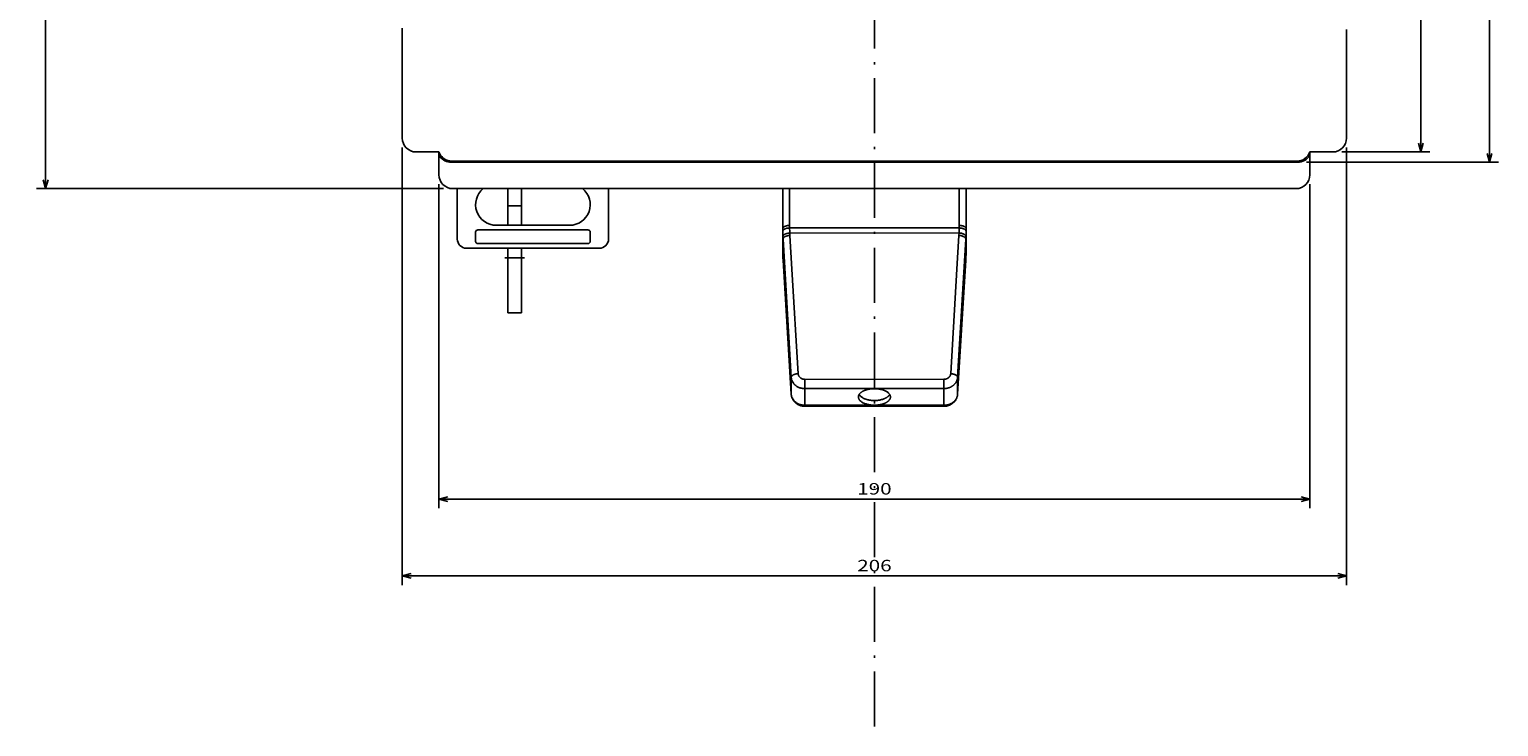
# Model space of a CAD drawing. Extents: x -1150 to 1024, y 541 to 2205.
# Drawn here: x -931 to -610, y 1118 to 1271 of the extents above; entities that cross this region are included whole.
import ezdxf
from ezdxf.enums import TextEntityAlignment as Align

# ---------------------------------------------------------------- set-up
doc = ezdxf.new("R2010")
doc.units = 0
doc.linetypes.add('DASHDOT', pattern=[18.5, 12, -3, 0.5, -3])
doc.layers.get('0').update_dxf_attribs({"linetype": 'CONTINUOUS'})
doc.styles.get("Standard").update_dxf_attribs({"font": 'isocp.shx'})

# ---------------------------------------------------------------- blocks, each defined once
blk = doc.blocks.new('BLOCK216')
at = {"color": 7}
for p, q in [((65.817284, -96.251884), (65.817284, -167)), ((255.817276, -96.251884), (255.817276, -167)), ((65.817284, -165), (255.817276, -165))]:
    blk.add_line(p, q, dxfattribs=at)
for points in [[(67.749138, -164.482361), (65.817284, -165), (67.749138, -165.517639)], [(253.885437, -165.517639), (255.817276, -165), (253.885437, -164.482361)]]:
    blk.add_lwpolyline(points, dxfattribs=at)
at = {"color": 7, "width": 1.711417}
blk.add_text('190', height=2.5, dxfattribs=at).set_placement((157.064392, -164), (164.57016, -164), align=Align.FIT)
blk = doc.blocks.new('BLOCK217')
at = {"color": 7}
for p, q in [((57.817322, -88.251884), (57.817322, -183.749222)), ((263.817322, -88.251884), (263.817322, -183.749222)), ((57.817322, -181.749222), (263.817322, -181.749222))]:
    blk.add_line(p, q, dxfattribs=at)
for points in [[(59.749172, -181.231583), (57.817322, -181.749222), (59.749172, -182.266846)], [(261.885468, -182.266846), (263.817322, -181.749222), (261.885468, -181.231583)]]:
    blk.add_lwpolyline(points, dxfattribs=at)
at = {"color": 7, "width": 1.501449}
blk.add_text('206', height=2.5, dxfattribs=at).set_placement((157.064438, -180.749222), (164.570206, -180.749222), align=Align.FIT)
blk = doc.blocks.new('BLOCK218')
at = {"color": 7}
for p, q in [((258.067322, 62.748119), (297, 62.748119)), ((295, -91.501884), (295, 62.748119)), ((255.078674, -91.501884), (297, -91.501884))]:
    blk.add_line(p, q, dxfattribs=at)
for points in [[(295.517639, 60.816265), (295, 62.748119), (294.482361, 60.816265)], [(294.482361, -89.57003), (295, -91.501884), (295.517639, -89.57003)]]:
    blk.add_lwpolyline(points, dxfattribs=at)
at = {"color": 7, "width": 1.72762}
blk.add_text('154.25', height=2.5, rotation=90, dxfattribs=at).set_placement((294, -22.132645), (294, -6.621118), align=Align.FIT)
blk = doc.blocks.new('BLOCK219')
at = {"color": 7}
for p, q in [((258.067322, 62.748119), (282, 62.748119)), ((280, -89.251884), (280, 62.748119)), ((262.817322, -89.251884), (282, -89.251884))]:
    blk.add_line(p, q, dxfattribs=at)
for points in [[(280.517639, 60.816265), (280, 62.748119), (279.482361, 60.816265)], [(279.482361, -87.32003), (280, -89.251884), (280.517639, -87.32003)]]:
    blk.add_lwpolyline(points, dxfattribs=at)
at = {"color": 7, "width": 1.658678}
blk.add_text('152', height=2.5, rotation=90, dxfattribs=at).set_placement((279, -17.004763), (279, -9.499), align=Align.FIT)
blk = doc.blocks.new('BLOCK220')
at = {"color": 7}
for p, q in [((63.567326, 62.748104), (-22, 62.748104)), ((-20, -97.251884), (-20, 62.748104)), ((66.817284, -97.251884), (-22, -97.251884))]:
    blk.add_line(p, q, dxfattribs=at)
for points in [[(-19.482363, 60.816254), (-20, 62.748104), (-20.517637, 60.816254)], [(-20.517637, -95.32003), (-20, -97.251884), (-19.482363, -95.32003)]]:
    blk.add_lwpolyline(points, dxfattribs=at)
at = {"color": 7, "width": 1.714832}
blk.add_text('160', height=2.5, rotation=90, dxfattribs=at).set_placement((-21, -21.00477), (-21, -13.499006), align=Align.FIT)

msp = doc.modelspace()

# ---------------------------------------------------------------- linework, layer by layer
at = {"color": 7, "linetype": 'DASHDOT'}
for p, q in [((-746.64, 1118.39), (-746.64, 1528.92)), ((-833.14, 1241.48), (-833.14, 1241.84)), ((-827.3, 1220.68), (-822.98, 1220.68))]:
    msp.add_line(p, q, dxfattribs=at)
at = {"color": 7}
for p, q in [((-849.64, 1246.78), (-849.64, 1270.78)), ((-643.64, 1246.78), (-643.64, 1270.53)), ((-846.64, 1243.78), (-841.64, 1243.78)), ((-841.64, 1242.78), (-841.64, 1243.78)), ((-646.64, 1243.78), (-651.64, 1243.78)), ((-651.64, 1243.03), (-651.64, 1243.78)), ((-841.64, 1238.78), (-841.64, 1242.78)), ((-841.64, 1242.78), (-841.46, 1242.78)), ((-839.64, 1241.9), (-839.64, 1241.62)), ((-747.64, 1241.53), (-838.9, 1241.53)), ((-838.81, 1241.78), (-654.46, 1241.78)), ((-836.72, 1241.78), (-836.72, 1241.53)), ((-829.56, 1241.78), (-829.56, 1241.53)), ((-768.14, 1241.78), (-768.14, 1241.53)), ((-766.39, 1241.53), (-766.39, 1241.78)), ((-747.64, 1241.78), (-747.64, 1241.53)), ((-745.64, 1241.53), (-747.64, 1241.53)), ((-745.64, 1241.78), (-745.64, 1241.53)), ((-654.37, 1241.53), (-745.64, 1241.53)), ((-726.89, 1241.53), (-726.89, 1241.78)), ((-725.14, 1241.78), (-725.14, 1241.53)), ((-653.64, 1241.9), (-653.64, 1241.62)), ((-651.64, 1238.78), (-651.64, 1243.03)), ((-838.64, 1235.78), (-654.64, 1235.78)), ((-837.64, 1235.78), (-837.64, 1224.78)), ((-826.64, 1232), (-826.64, 1235.78)), ((-823.64, 1232), (-823.64, 1235.78)), ((-804.64, 1235.78), (-804.64, 1224.78)), ((-766.64, 1226.99), (-766.64, 1235.78)), ((-765.14, 1227.76), (-765.14, 1235.78)), ((-728.14, 1227.76), (-728.14, 1235.78)), ((-726.64, 1226.99), (-726.64, 1235.78)), ((-726.64, 1235.78), (-726.64, 1222.37)), ((-826.64, 1232), (-823.64, 1232)), ((-826.64, 1227.78), (-826.64, 1232)), ((-823.64, 1227.78), (-823.64, 1232)), ((-829.14, 1227.78), (-813.14, 1227.78)), ((-833.64, 1226.28), (-833.64, 1224.28)), ((-833.14, 1226.78), (-809.14, 1226.78)), ((-808.64, 1224.28), (-808.64, 1226.28)), ((-766.64, 1226.97), (-766.64, 1226.99)), ((-766.64, 1222.35), (-766.64, 1226.97)), ((-766.57, 1224.76), (-766.6, 1225.3)), ((-766.57, 1220.17), (-766.57, 1224.76)), ((-766.57, 1224.76), (-764.78, 1194.6)), ((-728.14, 1227.21), (-765.13, 1227.21)), ((-728.17, 1226.1), (-765.1, 1226.09)), ((-765.07, 1225.56), (-765.1, 1226.09)), ((-765.07, 1225.56), (-764.64, 1218.21)), ((-728.2, 1225.57), (-728.64, 1218.22)), ((-726.7, 1224.77), (-728.49, 1194.61)), ((-728.2, 1225.57), (-728.17, 1226.1)), ((-726.7, 1224.77), (-726.68, 1225.31)), ((-726.7, 1220.18), (-726.7, 1224.77)), ((-726.64, 1222.37), (-726.64, 1226.99)), ((-806.64, 1222.78), (-835.64, 1222.78)), ((-809.14, 1223.78), (-833.14, 1223.78)), ((-826.64, 1208.68), (-826.64, 1222.78)), ((-823.64, 1208.68), (-823.64, 1222.78)), ((-766.63, 1221.79), (-766.63, 1221.8)), ((-766.57, 1220.17), (-766.6, 1220.7)), ((-766.6, 1220.68), (-766.6, 1220.7)), ((-766.57, 1220.15), (-766.6, 1220.68)), ((-764.78, 1190.93), (-766.57, 1220.17)), ((-764.78, 1190.9), (-766.57, 1220.15)), ((-764.64, 1218.21), (-763.29, 1195.4)), ((-728.64, 1218.22), (-729.99, 1195.41)), ((-728.49, 1190.93), (-726.7, 1220.18)), ((-728.49, 1190.91), (-726.7, 1220.15)), ((-726.7, 1220.18), (-726.67, 1220.7)), ((-726.7, 1220.15), (-726.67, 1220.68)), ((-726.67, 1220.68), (-726.67, 1220.7)), ((-826.64, 1208.68), (-823.64, 1208.68)), ((-764.78, 1190.93), (-764.78, 1194.6)), ((-761.79, 1194.16), (-731.49, 1194.17)), ((-728.49, 1190.93), (-728.49, 1194.61)), ((-761.79, 1192.14), (-731.49, 1192.14)), ((-761.79, 1188.51), (-761.79, 1192.14)), ((-731.48, 1188.51), (-731.49, 1192.14)), ((-761.79, 1188.51), (-731.48, 1188.51)), ((-761.79, 1188.29), (-731.48, 1188.3))]:
    msp.add_line(p, q, dxfattribs=at)
for points in [[(-765.14, 1227.76), (-765.21, 1227.76), (-765.29, 1227.75), (-765.37, 1227.75), (-765.44, 1227.74), (-765.52, 1227.73), (-765.59, 1227.72), (-765.66, 1227.71), (-765.73, 1227.7), (-765.8, 1227.68), (-765.86, 1227.66), (-765.92, 1227.64), (-765.99, 1227.62), (-766.04, 1227.6), (-766.1, 1227.58), (-766.15, 1227.56), (-766.2, 1227.53), (-766.25, 1227.51), (-766.29, 1227.48), (-766.34, 1227.45), (-766.37, 1227.42), (-766.41, 1227.4), (-766.44, 1227.37), (-766.47, 1227.34), (-766.5, 1227.31), (-766.52, 1227.28), (-766.55, 1227.25), (-766.56, 1227.23), (-766.58, 1227.2), (-766.6, 1227.17), (-766.61, 1227.14), (-766.62, 1227.11), (-766.63, 1227.08), (-766.63, 1227.05), (-766.64, 1227.03), (-766.64, 1226.99)], [(-765.14, 1227.76), (-765.14, 1227.48), (-765.13, 1227.21)], [(-726.64, 1226.99), (-726.64, 1227.02), (-726.64, 1227.05), (-726.65, 1227.11), (-726.67, 1227.16), (-726.7, 1227.22), (-726.74, 1227.27), (-726.79, 1227.33), (-726.85, 1227.39), (-726.91, 1227.44), (-726.99, 1227.49), (-727.08, 1227.54), (-727.19, 1227.59), (-727.3, 1227.63), (-727.42, 1227.67), (-727.55, 1227.7), (-727.69, 1227.73), (-727.84, 1227.75), (-727.99, 1227.76), (-728.14, 1227.76)], [(-728.14, 1227.21), (-728.14, 1227.49), (-728.14, 1227.76)], [(-766.64, 1226.97), (-766.64, 1226.69), (-766.63, 1226.42)], [(-765.13, 1227.21), (-765.21, 1227.2), (-765.29, 1227.2), (-765.36, 1227.19), (-765.44, 1227.19), (-765.51, 1227.18), (-765.58, 1227.17), (-765.65, 1227.15), (-765.72, 1227.14), (-765.79, 1227.12), (-765.86, 1227.1), (-765.92, 1227.08), (-765.98, 1227.06), (-766.04, 1227.04), (-766.1, 1227.01), (-766.15, 1226.99), (-766.2, 1226.97), (-766.25, 1226.94), (-766.29, 1226.91), (-766.33, 1226.88), (-766.37, 1226.86), (-766.41, 1226.83), (-766.44, 1226.8), (-766.47, 1226.77), (-766.5, 1226.74), (-766.52, 1226.71), (-766.54, 1226.68), (-766.56, 1226.65), (-766.58, 1226.63), (-766.59, 1226.6), (-766.6, 1226.57), (-766.61, 1226.54), (-766.62, 1226.51), (-766.63, 1226.48), (-766.63, 1226.45), (-766.63, 1226.42)], [(-765.1, 1226.09), (-765.26, 1226.08), (-765.33, 1226.07), (-765.41, 1226.06), (-765.49, 1226.05), (-765.56, 1226.04), (-765.63, 1226.02), (-765.7, 1226.01), (-765.77, 1225.99), (-765.84, 1225.97), (-765.9, 1225.95), (-765.97, 1225.93), (-766.02, 1225.9), (-766.08, 1225.88), (-766.13, 1225.85), (-766.18, 1225.83), (-766.23, 1225.8), (-766.27, 1225.77), (-766.32, 1225.74), (-766.35, 1225.72), (-766.39, 1225.69), (-766.42, 1225.66), (-766.45, 1225.63), (-766.48, 1225.6), (-766.5, 1225.57), (-766.52, 1225.54), (-766.54, 1225.51), (-766.55, 1225.49), (-766.57, 1225.46), (-766.58, 1225.43), (-766.59, 1225.4), (-766.59, 1225.37), (-766.6, 1225.35), (-766.6, 1225.32), (-766.6, 1225.3)], [(-765.07, 1225.56), (-765.23, 1225.55), (-765.31, 1225.54), (-765.38, 1225.53), (-765.46, 1225.52), (-765.53, 1225.51), (-765.61, 1225.49), (-765.68, 1225.47), (-765.75, 1225.46), (-765.81, 1225.43), (-765.88, 1225.41), (-765.94, 1225.39), (-766, 1225.37), (-766.05, 1225.34), (-766.11, 1225.31), (-766.16, 1225.29), (-766.2, 1225.26), (-766.25, 1225.23), (-766.29, 1225.2), (-766.33, 1225.17), (-766.36, 1225.15), (-766.39, 1225.12), (-766.42, 1225.09), (-766.45, 1225.06), (-766.47, 1225.03), (-766.49, 1225), (-766.51, 1224.97), (-766.53, 1224.94), (-766.54, 1224.91), (-766.55, 1224.89), (-766.56, 1224.86), (-766.56, 1224.83), (-766.57, 1224.8), (-766.57, 1224.77), (-766.57, 1224.76)], [(-726.7, 1224.77), (-726.71, 1224.82), (-726.72, 1224.87), (-726.74, 1224.93), (-726.77, 1224.99), (-726.81, 1225.04), (-726.86, 1225.1), (-726.92, 1225.15), (-726.99, 1225.21), (-727.07, 1225.27), (-727.17, 1225.32), (-727.27, 1225.37), (-727.39, 1225.42), (-727.52, 1225.46), (-727.66, 1225.49), (-727.8, 1225.52), (-727.95, 1225.55), (-728.11, 1225.56), (-728.2, 1225.57)], [(-726.68, 1225.31), (-726.68, 1225.36), (-726.69, 1225.42), (-726.71, 1225.47), (-726.74, 1225.53), (-726.78, 1225.58), (-726.83, 1225.64), (-726.89, 1225.69), (-726.96, 1225.75), (-727.04, 1225.8), (-727.14, 1225.85), (-727.24, 1225.9), (-727.36, 1225.95), (-727.49, 1225.99), (-727.62, 1226.03), (-727.77, 1226.05), (-727.92, 1226.08), (-728.07, 1226.09), (-728.17, 1226.1)], [(-726.64, 1226.42), (-726.65, 1226.48), (-726.66, 1226.54), (-726.68, 1226.59), (-726.71, 1226.65), (-726.75, 1226.71), (-726.79, 1226.76), (-726.85, 1226.82), (-726.92, 1226.87), (-727, 1226.93), (-727.09, 1226.98), (-727.19, 1227.03), (-727.31, 1227.07), (-727.43, 1227.11), (-727.56, 1227.14), (-727.7, 1227.17), (-727.85, 1227.19), (-728, 1227.21), (-728.14, 1227.21)], [(-726.64, 1226.42), (-726.64, 1226.71), (-726.64, 1226.99)], [(-766.64, 1222.35), (-766.63, 1222.07), (-766.63, 1221.8)], [(-726.64, 1221.8), (-726.64, 1222.09), (-726.64, 1222.37)], [(-726.64, 1221.79), (-726.64, 1221.8), (-726.64, 1221.8)], [(-766.57, 1220.17), (-766.57, 1220.16), (-766.57, 1220.15)], [(-726.7, 1220.15), (-726.7, 1220.16), (-726.7, 1220.18)], [(-763.29, 1195.4), (-763.44, 1195.39), (-763.52, 1195.38), (-763.6, 1195.37), (-763.67, 1195.36), (-763.75, 1195.35), (-763.82, 1195.33), (-763.89, 1195.31), (-763.96, 1195.3), (-764.03, 1195.27), (-764.09, 1195.25), (-764.15, 1195.23), (-764.21, 1195.21), (-764.27, 1195.18), (-764.32, 1195.15), (-764.37, 1195.13), (-764.42, 1195.1), (-764.46, 1195.07), (-764.5, 1195.04), (-764.54, 1195.01), (-764.57, 1194.99), (-764.61, 1194.96), (-764.64, 1194.93), (-764.66, 1194.9), (-764.68, 1194.87), (-764.71, 1194.84), (-764.72, 1194.81), (-764.74, 1194.78), (-764.75, 1194.75), (-764.76, 1194.73), (-764.77, 1194.7), (-764.78, 1194.67), (-764.78, 1194.64), (-764.78, 1194.61), (-764.78, 1194.6)], [(-764.78, 1194.6), (-764.77, 1194.47), (-764.75, 1194.33), (-764.72, 1194.2), (-764.69, 1194.07), (-764.64, 1193.94), (-764.59, 1193.81), (-764.53, 1193.69), (-764.47, 1193.57), (-764.39, 1193.45), (-764.31, 1193.33), (-764.22, 1193.22), (-764.12, 1193.11), (-764.02, 1193), (-763.91, 1192.9), (-763.79, 1192.81), (-763.67, 1192.71), (-763.54, 1192.63), (-763.41, 1192.55), (-763.27, 1192.48), (-763.12, 1192.41), (-762.97, 1192.35), (-762.82, 1192.3), (-762.66, 1192.25), (-762.5, 1192.22), (-762.34, 1192.18), (-762.18, 1192.16), (-762.01, 1192.15), (-761.84, 1192.14), (-761.79, 1192.14)], [(-763.29, 1195.4), (-763.28, 1195.31), (-763.26, 1195.21), (-763.23, 1195.12), (-763.2, 1195.03), (-763.16, 1194.94), (-763.11, 1194.85), (-763.05, 1194.77), (-762.99, 1194.69), (-762.92, 1194.61), (-762.84, 1194.54), (-762.76, 1194.47), (-762.67, 1194.41), (-762.57, 1194.36), (-762.47, 1194.31), (-762.37, 1194.27), (-762.26, 1194.23), (-762.15, 1194.2), (-762.03, 1194.18), (-761.92, 1194.17), (-761.8, 1194.16), (-761.79, 1194.16)], [(-761.79, 1194.16), (-761.79, 1193.04), (-761.79, 1192.14)], [(-731.49, 1194.17), (-731.43, 1194.17), (-731.37, 1194.17), (-731.31, 1194.18), (-731.25, 1194.18), (-731.2, 1194.19), (-731.14, 1194.2), (-731.08, 1194.22), (-731.03, 1194.23), (-730.97, 1194.25), (-730.92, 1194.27), (-730.86, 1194.29), (-730.81, 1194.31), (-730.76, 1194.33), (-730.71, 1194.36), (-730.66, 1194.39), (-730.61, 1194.41), (-730.57, 1194.44), (-730.52, 1194.48), (-730.48, 1194.51), (-730.44, 1194.54), (-730.4, 1194.58), (-730.36, 1194.61), (-730.32, 1194.65), (-730.29, 1194.69), (-730.25, 1194.73), (-730.22, 1194.77), (-730.19, 1194.81), (-730.17, 1194.86), (-730.14, 1194.9), (-730.12, 1194.94), (-730.1, 1194.99), (-730.08, 1195.03), (-730.06, 1195.08), (-730.04, 1195.12), (-730.03, 1195.17), (-730.02, 1195.22), (-730.01, 1195.26), (-730, 1195.31), (-729.99, 1195.36), (-729.99, 1195.41), (-729.99, 1195.41)], [(-731.49, 1192.14), (-731.32, 1192.15), (-731.24, 1192.15), (-731.15, 1192.16), (-731.07, 1192.17), (-730.99, 1192.18), (-730.91, 1192.19), (-730.83, 1192.21), (-730.74, 1192.23), (-730.66, 1192.24), (-730.59, 1192.26), (-730.51, 1192.29), (-730.43, 1192.31), (-730.35, 1192.34), (-730.28, 1192.37), (-730.2, 1192.4), (-730.13, 1192.43), (-730.05, 1192.46), (-729.98, 1192.49), (-729.91, 1192.53), (-729.84, 1192.57), (-729.78, 1192.61), (-729.71, 1192.65), (-729.64, 1192.69), (-729.58, 1192.74), (-729.52, 1192.78), (-729.46, 1192.83), (-729.4, 1192.88), (-729.34, 1192.93), (-729.29, 1192.98), (-729.23, 1193.03), (-729.18, 1193.08), (-729.13, 1193.13), (-729.08, 1193.19), (-729.03, 1193.24), (-728.99, 1193.3), (-728.95, 1193.36), (-728.9, 1193.42), (-728.87, 1193.48), (-728.83, 1193.54), (-728.79, 1193.6), (-728.76, 1193.66), (-728.73, 1193.72), (-728.7, 1193.78), (-728.67, 1193.85), (-728.64, 1193.91), (-728.62, 1193.98), (-728.6, 1194.04), (-728.58, 1194.11), (-728.56, 1194.17), (-728.54, 1194.24), (-728.53, 1194.3), (-728.52, 1194.37), (-728.51, 1194.44), (-728.5, 1194.5), (-728.49, 1194.57), (-728.49, 1194.61)], [(-731.49, 1194.17), (-731.49, 1193.05), (-731.49, 1192.14)], [(-728.49, 1194.61), (-728.49, 1194.66), (-728.51, 1194.71), (-728.53, 1194.77), (-728.56, 1194.82), (-728.6, 1194.88), (-728.65, 1194.94), (-728.71, 1194.99), (-728.78, 1195.05), (-728.86, 1195.11), (-728.95, 1195.16), (-729.06, 1195.21), (-729.18, 1195.25), (-729.31, 1195.3), (-729.44, 1195.33), (-729.59, 1195.36), (-729.74, 1195.39), (-729.89, 1195.4), (-729.99, 1195.41)], [(-764.78, 1190.93), (-764.78, 1190.92), (-764.78, 1190.9)], [(-764.78, 1190.93), (-764.77, 1190.8), (-764.75, 1190.67), (-764.72, 1190.54), (-764.69, 1190.41), (-764.64, 1190.28), (-764.59, 1190.15), (-764.53, 1190.03), (-764.46, 1189.91), (-764.39, 1189.79), (-764.31, 1189.68), (-764.22, 1189.56), (-764.12, 1189.46), (-764.02, 1189.35), (-763.91, 1189.25), (-763.79, 1189.16), (-763.66, 1189.07), (-763.53, 1188.98), (-763.4, 1188.91), (-763.26, 1188.83), (-763.11, 1188.77), (-762.96, 1188.71), (-762.81, 1188.66), (-762.65, 1188.61), (-762.49, 1188.58), (-762.32, 1188.55), (-762.16, 1188.53), (-761.99, 1188.51), (-761.82, 1188.51), (-761.79, 1188.51)], [(-764.78, 1190.9), (-764.78, 1190.86), (-764.77, 1190.81), (-764.76, 1190.71), (-764.75, 1190.62), (-764.73, 1190.52), (-764.71, 1190.43), (-764.68, 1190.34), (-764.65, 1190.25), (-764.62, 1190.16), (-764.59, 1190.07), (-764.55, 1189.98), (-764.51, 1189.9), (-764.47, 1189.81), (-764.42, 1189.73), (-764.37, 1189.65), (-764.32, 1189.57), (-764.27, 1189.5), (-764.21, 1189.42), (-764.15, 1189.35), (-764.09, 1189.28), (-764.03, 1189.22), (-763.96, 1189.15), (-763.9, 1189.09), (-763.83, 1189.03), (-763.76, 1188.97), (-763.69, 1188.92), (-763.61, 1188.86), (-763.54, 1188.81), (-763.46, 1188.76), (-763.39, 1188.72), (-763.31, 1188.67), (-763.23, 1188.63), (-763.15, 1188.59), (-763.04, 1188.54), (-762.93, 1188.5), (-762.81, 1188.46), (-762.7, 1188.42), (-762.59, 1188.39), (-762.48, 1188.37), (-762.4, 1188.35), (-762.31, 1188.34), (-762.22, 1188.32), (-762.14, 1188.31), (-762.05, 1188.3), (-761.96, 1188.3), (-761.87, 1188.29), (-761.83, 1188.29), (-761.79, 1188.29)], [(-743.14, 1190.33), (-743.14, 1190.41), (-743.15, 1190.5), (-743.17, 1190.58), (-743.2, 1190.67), (-743.24, 1190.76), (-743.28, 1190.84), (-743.34, 1190.93), (-743.4, 1191.01), (-743.48, 1191.1), (-743.56, 1191.18), (-743.66, 1191.27), (-743.76, 1191.35), (-743.88, 1191.43), (-744.01, 1191.51), (-744.15, 1191.59), (-744.3, 1191.66), (-744.46, 1191.73), (-744.63, 1191.8), (-744.81, 1191.86), (-745, 1191.92), (-745.2, 1191.97), (-745.41, 1192.01), (-745.63, 1192.05), (-745.85, 1192.08), (-746.08, 1192.1), (-746.31, 1192.12), (-746.54, 1192.12), (-746.78, 1192.12), (-746.89, 1192.12), (-747.01, 1192.11), (-747.12, 1192.11), (-747.24, 1192.1), (-747.35, 1192.08), (-747.47, 1192.07), (-747.58, 1192.06), (-747.69, 1192.04), (-747.8, 1192.02), (-747.91, 1192), (-748.01, 1191.98), (-748.11, 1191.95), (-748.22, 1191.93), (-748.32, 1191.9), (-748.41, 1191.87), (-748.51, 1191.84), (-748.6, 1191.81), (-748.69, 1191.78), (-748.78, 1191.75), (-748.86, 1191.71), (-748.94, 1191.68), (-749.02, 1191.64), (-749.1, 1191.6), (-749.17, 1191.56), (-749.24, 1191.53), (-749.31, 1191.49), (-749.37, 1191.45), (-749.44, 1191.4), (-749.49, 1191.36), (-749.55, 1191.32), (-749.6, 1191.28), (-749.65, 1191.24), (-749.7, 1191.19), (-749.75, 1191.15), (-749.79, 1191.11), (-749.83, 1191.06), (-749.87, 1191.02), (-749.9, 1190.97), (-749.93, 1190.93), (-749.96, 1190.89), (-749.99, 1190.84), (-750.01, 1190.8), (-750.03, 1190.76), (-750.05, 1190.71), (-750.07, 1190.67), (-750.09, 1190.63), (-750.1, 1190.58), (-750.11, 1190.54), (-750.12, 1190.5), (-750.13, 1190.45), (-750.13, 1190.41), (-750.14, 1190.37), (-750.14, 1190.32)], [(-750.14, 1190.32), (-750.13, 1190.24), (-750.12, 1190.15), (-750.1, 1190.07), (-750.07, 1189.98), (-750.03, 1189.9), (-749.99, 1189.81), (-749.93, 1189.72), (-749.87, 1189.64), (-749.8, 1189.55), (-749.71, 1189.47), (-749.62, 1189.38), (-749.51, 1189.3), (-749.39, 1189.22), (-749.27, 1189.14), (-749.13, 1189.06), (-748.98, 1188.99), (-748.82, 1188.92), (-748.64, 1188.85), (-748.46, 1188.79), (-748.31, 1188.75)], [(-749.97, 1190.87), (-749.92, 1190.78), (-749.85, 1190.69), (-749.78, 1190.6), (-749.69, 1190.51), (-749.59, 1190.42), (-749.49, 1190.34), (-749.37, 1190.25), (-749.24, 1190.17), (-749.1, 1190.09), (-748.96, 1190.02), (-748.8, 1189.94), (-748.76, 1189.93)], [(-748.31, 1188.75), (-748.11, 1188.7), (-747.91, 1188.65), (-747.69, 1188.61), (-747.47, 1188.58), (-747.25, 1188.55), (-747.02, 1188.54), (-746.78, 1188.53), (-746.55, 1188.53), (-746.43, 1188.53), (-746.32, 1188.53), (-746.2, 1188.54), (-746.09, 1188.55), (-745.97, 1188.56), (-745.86, 1188.57), (-745.75, 1188.59), (-745.63, 1188.6), (-745.52, 1188.62), (-745.42, 1188.64), (-745.31, 1188.66), (-745.21, 1188.68), (-745.1, 1188.71), (-745, 1188.74), (-744.9, 1188.76), (-744.81, 1188.79), (-744.71, 1188.82), (-744.62, 1188.85), (-744.54, 1188.89), (-744.45, 1188.92), (-744.37, 1188.96), (-744.29, 1188.99), (-744.21, 1189.03), (-744.13, 1189.07), (-744.06, 1189.11), (-743.99, 1189.15), (-743.93, 1189.19), (-743.86, 1189.23), (-743.8, 1189.27), (-743.75, 1189.31), (-743.69, 1189.35), (-743.64, 1189.4), (-743.59, 1189.44), (-743.55, 1189.48), (-743.5, 1189.52), (-743.46, 1189.57), (-743.42, 1189.61), (-743.39, 1189.66), (-743.36, 1189.7), (-743.33, 1189.74), (-743.3, 1189.79), (-743.27, 1189.83), (-743.25, 1189.87), (-743.23, 1189.92), (-743.21, 1189.96), (-743.19, 1190), (-743.18, 1190.05), (-743.17, 1190.09), (-743.16, 1190.13), (-743.15, 1190.18), (-743.14, 1190.22), (-743.14, 1190.26), (-743.14, 1190.33)], [(-744.52, 1189.93), (-744.61, 1189.89), (-744.7, 1189.86), (-744.88, 1189.8), (-744.89, 1189.79), (-745.07, 1189.74), (-745.08, 1189.74), (-745.28, 1189.69), (-745.29, 1189.69), (-745.49, 1189.64), (-745.5, 1189.64), (-745.71, 1189.61), (-745.71, 1189.61), (-745.93, 1189.58), (-745.93, 1189.58), (-746.15, 1189.56), (-746.37, 1189.54), (-746.6, 1189.54), (-746.82, 1189.54), (-747.04, 1189.55), (-747.26, 1189.57), (-747.48, 1189.6), (-747.7, 1189.63), (-747.8, 1189.65), (-747.91, 1189.67), (-748.11, 1189.72), (-748.11, 1189.72), (-748.21, 1189.74), (-748.31, 1189.77)], [(-744.52, 1189.93), (-744.43, 1189.96), (-744.35, 1190), (-744.27, 1190.04), (-744.2, 1190.08), (-744.13, 1190.11), (-744.06, 1190.16), (-743.99, 1190.2), (-743.92, 1190.24), (-743.86, 1190.28), (-743.8, 1190.32), (-743.75, 1190.37), (-743.69, 1190.41), (-743.64, 1190.45), (-743.59, 1190.5), (-743.55, 1190.54), (-743.51, 1190.59), (-743.47, 1190.63), (-743.43, 1190.68), (-743.39, 1190.72), (-743.36, 1190.77), (-743.33, 1190.82), (-743.3, 1190.86), (-743.3, 1190.87)], [(-731.48, 1188.51), (-731.32, 1188.51), (-731.23, 1188.52), (-731.15, 1188.53), (-731.07, 1188.53), (-730.98, 1188.55), (-730.9, 1188.56), (-730.82, 1188.57), (-730.74, 1188.59), (-730.66, 1188.61), (-730.58, 1188.63), (-730.5, 1188.65), (-730.42, 1188.68), (-730.34, 1188.7), (-730.27, 1188.73), (-730.19, 1188.76), (-730.12, 1188.79), (-730.04, 1188.82), (-729.97, 1188.86), (-729.9, 1188.9), (-729.83, 1188.93), (-729.76, 1188.97), (-729.7, 1189.01), (-729.63, 1189.06), (-729.57, 1189.1), (-729.51, 1189.14), (-729.45, 1189.19), (-729.39, 1189.24), (-729.33, 1189.29), (-729.27, 1189.34), (-729.22, 1189.39), (-729.17, 1189.44), (-729.12, 1189.5), (-729.07, 1189.55), (-729.02, 1189.6), (-728.98, 1189.66), (-728.93, 1189.72), (-728.89, 1189.78), (-728.85, 1189.84), (-728.82, 1189.89), (-728.78, 1189.95), (-728.75, 1190.02), (-728.72, 1190.08), (-728.69, 1190.14), (-728.66, 1190.2), (-728.64, 1190.27), (-728.61, 1190.33), (-728.59, 1190.39), (-728.57, 1190.46), (-728.55, 1190.52), (-728.54, 1190.59), (-728.52, 1190.65), (-728.51, 1190.72), (-728.5, 1190.78), (-728.5, 1190.85), (-728.49, 1190.91), (-728.49, 1190.93)], [(-731.48, 1188.3), (-731.44, 1188.3), (-731.4, 1188.3), (-731.31, 1188.3), (-731.22, 1188.31), (-731.13, 1188.32), (-731.05, 1188.33), (-730.96, 1188.34), (-730.87, 1188.35), (-730.79, 1188.37), (-730.68, 1188.4), (-730.57, 1188.43), (-730.46, 1188.46), (-730.34, 1188.5), (-730.23, 1188.55), (-730.12, 1188.6), (-730.04, 1188.64), (-729.96, 1188.68), (-729.88, 1188.72), (-729.81, 1188.77), (-729.73, 1188.82), (-729.66, 1188.87), (-729.58, 1188.92), (-729.51, 1188.98), (-729.44, 1189.03), (-729.37, 1189.09), (-729.31, 1189.16), (-729.24, 1189.22), (-729.18, 1189.29), (-729.12, 1189.36), (-729.06, 1189.43), (-729.01, 1189.5), (-728.95, 1189.58), (-728.9, 1189.66), (-728.85, 1189.74), (-728.8, 1189.82), (-728.76, 1189.9), (-728.72, 1189.99), (-728.68, 1190.07), (-728.65, 1190.16), (-728.62, 1190.25), (-728.59, 1190.34), (-728.56, 1190.43), (-728.54, 1190.53), (-728.52, 1190.62), (-728.51, 1190.72), (-728.5, 1190.81), (-728.49, 1190.86), (-728.49, 1190.91)], [(-728.49, 1190.91), (-728.49, 1190.92), (-728.49, 1190.93)], [(-761.79, 1188.51), (-761.79, 1188.35), (-761.79, 1188.29)], [(-731.48, 1188.51), (-731.48, 1188.35), (-731.48, 1188.31), (-731.48, 1188.3)]]:
    msp.add_lwpolyline(points, dxfattribs=at)
for centre, radius, start, end in [((-846.64, 1246.78), 3, 180, 270), ((-838.81, 1244.78), 3, 199.4712, 270), ((-654.46, 1244.78), 3, 270, 340.5288), ((-646.64, 1246.78), 3, 270, 0), ((-838.9, 1244.78), 3.25, 217.9799, 270), ((-654.37, 1244.78), 3.25, 270, 327.421), ((-838.64, 1238.78), 3, 180, 270), ((-654.64, 1238.78), 3, 270, 0), ((-829.14, 1232.28), 4.5, 128.9429, 270), ((-813.14, 1232.28), 4.5, 270, 51.0571), ((-835.64, 1224.78), 2, 180, 270), ((-833.14, 1226.28), 0.5, 90, 180), ((-809.14, 1226.28), 0.5, 0, 90), ((-806.64, 1224.78), 2, 270, 0), ((-728.7, 1227.01), 37.94, 180.8944, 182.5792), ((-725.99, 1227.8), 39.15, 180.8678, 182.5009), ((-767.3, 1227.8), 39.16, 357.4998, 359.1322), ((-764.59, 1227.02), 37.96, 357.4217, 359.1056), ((-833.14, 1224.28), 0.5, 180, 270), ((-809.14, 1224.28), 0.5, 270, 0), ((-730.9, 1222.34), 35.73, 180.88, 182.6421), ((-730.5, 1222.34), 36.13, 180.8797, 182.6429), ((-762.35, 1222.35), 35.72, 357.3571, 359.12), ((-762.75, 1222.35), 36.11, 357.356, 359.1203), ((-747.03, 1194.13), 4.54, 247.6862, 253.6123)]:
    msp.add_arc(centre, radius, start, end, dxfattribs=at)

# ---------------------------------------------------------------- block references
for name in ['BLOCK220', 'BLOCK218', 'BLOCK219', 'BLOCK217', 'BLOCK216']:
    msp.add_blockref(name, (-907.45, 1333.03))

doc.saveas('drawing.dxf')
